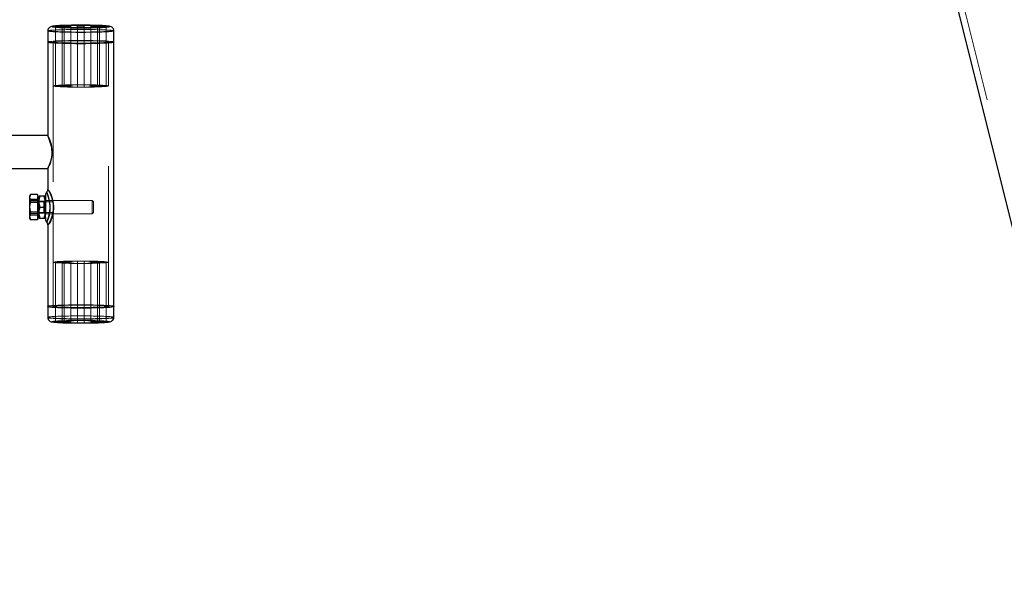
# Model space of a CAD drawing. Units: millimetres. Extents: x 0 to 42, y 0 to 29.8.
# Drawn here: x 33.8 to 34.7, y 7.6 to 8.1 of the extents above; entities that cross this region are included whole.
import ezdxf

# ---------------------------------------------------------------- set-up
doc = ezdxf.new("R2010")
doc.units = ezdxf.units.MM
doc.linetypes.add('HIDDEN', pattern=[0.1905, 0.127, -0.0635])
doc.layers.add('LE_NORM', color=179, linetype='Continuous', lineweight=50)
doc.styles.add('SLDTEXTSTYLE0', font='TXT', dxfattribs={"width": 0.605})
doc.dimstyles.new('SLDDIMSTYLE2', dxfattribs={"dimtxt": 0.308198, "dimasz": 0.1, "dimexe": 0, "dimexo": 0.0625, "dimgap": 0.07705, "dimtad": 1, "dimdec": 0, "dimlfac": 50, "dimrnd": 1e-09, "dimzin": 12, "dimdsep": 46, "dimtxsty": 'SLDTEXTSTYLE0', "dimsah": 1, "dimcen": 0.09, "dimadec": 0, "dimazin": 3, "dimtfac": 1, "dimtofl": 0, "dimtmove": 0, "dimatfit": 3, "dimfxl": 0, "dimfrac": 2, "dimtolj": 1, "dimtzin": 12, "dimarcsym": 0})
doc.dimstyles.new('SLDDIMSTYLE4', dxfattribs={"dimtxt": 0.308198, "dimasz": 0.1, "dimexe": 0, "dimexo": 0.0625, "dimgap": 0.07705, "dimtad": 1, "dimdec": 4, "dimlfac": 50, "dimzin": 12, "dimdsep": 46, "dimtxsty": 'SLDTEXTSTYLE0', "dimsah": 1, "dimcen": 0.09, "dimazin": 3, "dimtfac": 1, "dimtofl": 0, "dimtmove": 0, "dimatfit": 3, "dimfxl": 0, "dimfrac": 2, "dimtolj": 1, "dimtzin": 12, "dimarcsym": 0})

# ---------------------------------------------------------------- blocks, each defined once
blk = doc.blocks.new('_D_19')
at = {"layer": 'LE_NORM'}
blk.add_line((37.66358, 11.07867), (38.08801, 11.07867), dxfattribs=at)
blk.add_arc((33.83148, 11.07867), 4.15747, 270, 360, dxfattribs=at)
for points in [[(37.98895, 11.07867), (37.93775, 10.97928), (38.03774, 10.97808)], [(33.83148, 6.9212), (33.93207, 6.87241), (33.93087, 6.9724)]]:
    blk.add_solid(points, dxfattribs=at)
at = {"layer": 'LE_NORM', "insert": (36.28562, 8.23206), "char_height": 0.3175, "attachment_point": 1, "rotation": 45, "style": 'SLDTEXTSTYLE0'}
blk.add_mtext('90°', dxfattribs=at)
blk = doc.blocks.new('_D_21')
at = {"layer": 'LE_NORM'}
for p, q in [((37.0099, 9.12019), (37.0099, 5.96689)), ((37.0099, 6.06595), (33.83148, 6.06595)), ((35.42069, 6.06595), (35.81932, 6.05751)), ((35.81932, 6.05751), (36.66834, 6.05751))]:
    blk.add_line(p, q, dxfattribs=at)
for points in [[(33.83148, 6.06595), (33.93148, 6.01595), (33.93148, 6.11595)], [(37.0099, 6.06595), (36.9099, 6.11595), (36.9099, 6.01595)]]:
    blk.add_solid(points, dxfattribs=at)
at = {"layer": 'LE_NORM', "char_height": 0.3175, "attachment_point": 1, "style": 'SLDTEXTSTYLE0'}
for s, insert in [('*', (35.81932, 6.46679)), ('*', (36.53311, 6.46679)), ('159', (35.95455, 6.46679))]:
    blk.add_mtext(s, dxfattribs=dict(at, insert=insert))
blk = doc.blocks.new('_D_23')
at = {"layer": 'LE_NORM'}
for p, q in [((22.94219, 6.62026), (22.94219, 12.59826)), ((35.21527, 6.62026), (35.21527, 12.59826)), ((35.21527, 12.4992), (22.94219, 12.4992))]:
    blk.add_line(p, q, dxfattribs=at)
for points in [[(22.94219, 12.4992), (23.04219, 12.4492), (23.04219, 12.5492)], [(35.21527, 12.4992), (35.11527, 12.5492), (35.11527, 12.4492)]]:
    blk.add_solid(points, dxfattribs=at)
at = {"layer": 'LE_NORM', "insert": (28.78946, 12.90848), "char_height": 0.3175, "attachment_point": 1, "style": 'SLDTEXTSTYLE0'}
blk.add_mtext('614', dxfattribs=at)

msp = doc.modelspace()

# ---------------------------------------------------------------- linework, layer by layer
at = {"color": 7, "linetype": 'Continuous', "lineweight": 25}
for p, q in [((33.9658546, 10.8147698), (35.339541, 5.2830456)), ((33.8144613, 8.1149608), (33.8144613, 8.1152225)), ((33.8204613, 8.1154842), (33.8224613, 8.1154842)), ((33.8224613, 8.114699), (33.8204613, 8.114699)), ((33.8284613, 8.1157459), (33.8284613, 8.1158332)), ((33.8284613, 8.1144373), (33.8284613, 8.1157459)), ((33.8284613, 8.1143501), (33.8284613, 8.1144373)), ((33.8344613, 8.1160949), (33.8404613, 8.1160949)), ((33.8404613, 8.1140884), (33.8344613, 8.1140884)), ((33.8464613, 8.1158332), (33.8464613, 8.1157459)), ((33.8464613, 8.1157459), (33.8464613, 8.1144373)), ((33.8464613, 8.1144373), (33.8464613, 8.1143501)), ((33.8524613, 8.1154842), (33.8544613, 8.1154842)), ((33.8544613, 8.114699), (33.8524613, 8.114699)), ((33.8604613, 8.1152225), (33.8604613, 8.1149608)), ((33.8074795, 8.111141), (33.8074613, 8.1110954)), ((33.8074613, 8.1110954), (33.8074613, 8.1011049)), ((33.8674613, 8.1011049), (33.8674613, 8.1110954)), ((33.8074613, 8.1011049), (33.8074613, 8.016063)), ((33.8674613, 7.8613334), (33.8674613, 8.1011049)), ((33.8074729, 8.0162001), (33.771387, 8.0162001)), ((33.771338, 7.9862001), (33.8074889, 7.9862001)), ((33.8074613, 7.9862001), (33.8074613, 7.9674657)), ((33.7919735, 7.9627442), (33.7910803, 7.9599713)), ((33.7918891, 7.9626011), (33.7910803, 7.9612001)), ((33.7910803, 7.9612001), (33.7910803, 7.9599713)), ((33.7910803, 7.9599713), (33.7919735, 7.9571985)), ((33.7910803, 7.9599713), (33.7910803, 7.9514265)), ((33.7980803, 7.9627442), (33.7919735, 7.9627442)), ((33.7980803, 7.9627442), (33.7980803, 7.9571985)), ((33.7997156, 7.9612001), (33.7990805, 7.9601001)), ((33.7990805, 7.9601001), (33.7990805, 7.9423001)), ((33.8006087, 7.9612001), (33.7997766, 7.9612001)), ((33.8039522, 7.9612001), (33.8006087, 7.9612001)), ((33.8054805, 7.9601001), (33.8048454, 7.9612001)), ((33.8054805, 7.9601001), (33.8054805, 7.9456072)), ((33.8074613, 7.9674657), (33.8074613, 7.9674497)), ((33.7919735, 7.9571985), (33.7910803, 7.9514265)), ((33.7910803, 7.9514265), (33.7919735, 7.9456544)), ((33.7910803, 7.9514265), (33.7910803, 7.9426553)), ((33.7980803, 7.9571985), (33.7919735, 7.9571985)), ((33.7990805, 7.9599001), (33.7980803, 7.9599001)), ((33.7980803, 7.9571985), (33.7980803, 7.9456544)), ((33.8006087, 7.9512001), (33.8039522, 7.9512001)), ((33.7919735, 7.9456544), (33.7910803, 7.9426553)), ((33.7910803, 7.9426553), (33.7919735, 7.9396561)), ((33.7910803, 7.9426553), (33.7910803, 7.9412001)), ((33.7980803, 7.9456544), (33.7919735, 7.9456544)), ((33.7980803, 7.9456544), (33.7980803, 7.9396561)), ((33.7980803, 7.9425001), (33.7990805, 7.9425001)), ((33.7990805, 7.9423001), (33.7997156, 7.9412001)), ((33.8048454, 7.9412001), (33.8054805, 7.9423001)), ((33.7910803, 7.9412001), (33.7918891, 7.9397992)), ((33.7980803, 7.9396561), (33.7919735, 7.9396561)), ((33.8006087, 7.9412001), (33.8039522, 7.9412001)), ((33.8039522, 7.9412001), (33.8047844, 7.9412001)), ((33.8074613, 7.9349498), (33.8074613, 7.8613334)), ((33.8074613, 7.8613334), (33.8074613, 7.8513429)), ((33.8674613, 7.8513429), (33.8674613, 7.8613334))]:
    msp.add_line(p, q, dxfattribs=at)
at = {"color": 7, "linetype": 'HIDDEN', "lineweight": 18}
for p, q in [((33.9718537, 10.8155071), (35.3457232, 5.2830456)), ((33.8144613, 8.0610122), (33.8144613, 8.1149608)), ((33.8204613, 8.0615356), (33.8204613, 8.1154842)), ((33.8204613, 8.114699), (33.8204613, 8.0607504)), ((33.8204613, 8.114699), (33.8204613, 8.0615356)), ((33.8224613, 8.0615356), (33.8224613, 8.1154842)), ((33.8224613, 8.114699), (33.8224613, 8.0607504)), ((33.8224613, 8.114699), (33.8224613, 8.0615356)), ((33.8284613, 8.1143501), (33.8284613, 8.0604015)), ((33.8344613, 8.0621463), (33.8344613, 8.1160949)), ((33.8344613, 8.0601398), (33.8344613, 8.1140884)), ((33.8344613, 8.0621463), (33.8344613, 8.1140884)), ((33.8395399, 8.1161664), (33.838025, 8.1161649)), ((33.8404613, 8.0621463), (33.8404613, 8.1160949)), ((33.8404613, 8.0601398), (33.8404613, 8.1140884)), ((33.8404613, 8.0621463), (33.8404613, 8.1140884)), ((33.8464613, 8.0604015), (33.8464613, 8.1143501)), ((33.8524613, 8.1154842), (33.8524613, 8.0615356)), ((33.8524613, 8.0607504), (33.8524613, 8.114699)), ((33.8524613, 8.0615356), (33.8524613, 8.114699)), ((33.8544613, 8.1154842), (33.8544613, 8.0615356)), ((33.8544613, 8.0607504), (33.8544613, 8.114699)), ((33.8544613, 8.0615356), (33.8544613, 8.114699)), ((33.8604613, 8.0610122), (33.8604613, 8.1149608)), ((33.8124613, 8.1011049), (33.8124613, 8.061143)), ((33.8124613, 8.1011049), (33.8124613, 7.9560974)), ((33.8624613, 8.061143), (33.8624613, 8.1011049)), ((33.8624613, 7.8613334), (33.8624613, 8.1011049)), ((33.8224613, 8.0615356), (33.8204613, 8.0615356)), ((33.8204613, 8.0607504), (33.8224613, 8.0607504)), ((33.8344613, 8.0621463), (33.8404613, 8.0621463)), ((33.8404613, 8.0601398), (33.8344613, 8.0601398)), ((33.8544613, 8.0615356), (33.8524613, 8.0615356)), ((33.8524613, 8.0607504), (33.8544613, 8.0607504)), ((33.8074613, 7.986336), (33.8074613, 7.9863347)), ((33.8074613, 7.9863347), (33.8074613, 7.9862001)), ((33.8075533, 7.9863749), (33.8075218, 7.9863361)), ((33.7910803, 7.959745), (33.7919735, 7.9627442)), ((33.7919735, 7.9626126), (33.7910803, 7.9589983)), ((33.7910803, 7.9605206), (33.791683, 7.9619323)), ((33.7919735, 7.9584286), (33.7910803, 7.9605206)), ((33.7980803, 7.9626126), (33.7919735, 7.9626126)), ((33.7919735, 7.9567458), (33.7910803, 7.959745)), ((33.7910803, 7.9589983), (33.7919735, 7.9553841)), ((33.7910803, 7.9527224), (33.7919735, 7.9584286)), ((33.7919735, 7.9553841), (33.7910803, 7.9496778)), ((33.7919735, 7.9470162), (33.7910803, 7.9527224)), ((33.7919735, 7.9584286), (33.7980803, 7.9584286)), ((33.7919735, 7.9567458), (33.7980803, 7.9567458)), ((33.7980803, 7.9553841), (33.7919735, 7.9553841)), ((33.7997055, 7.9561171), (33.7990805, 7.9571997)), ((33.8038534, 7.9566589), (33.7990805, 7.9566589)), ((33.7997055, 7.9561171), (33.7997055, 7.9462831)), ((33.8048555, 7.9561171), (33.7997055, 7.9561171)), ((33.8006087, 7.9512001), (33.8039522, 7.9512001)), ((33.8050805, 7.9572001), (33.8038534, 7.9566589)), ((33.8038534, 7.9566589), (33.8038534, 7.9457414)), ((33.8054805, 7.9571997), (33.8048555, 7.9561171)), ((33.8048555, 7.9462831), (33.8048555, 7.9561171)), ((33.8478534, 7.9572001), (33.8050805, 7.9572001)), ((33.8124656, 7.9561171), (33.8054805, 7.9561171)), ((33.8124613, 7.9560974), (33.8124613, 7.9560524)), ((33.8124704, 7.9561171), (33.8124656, 7.9561171)), ((33.8478534, 7.9452001), (33.8478534, 7.9572001)), ((33.8490805, 7.9559732), (33.8478534, 7.9572001)), ((33.8490805, 7.9553867), (33.8490805, 7.9559732)), ((33.8490805, 7.946427), (33.8490805, 7.9553867)), ((33.7910803, 7.9496778), (33.7919735, 7.9439716)), ((33.7910803, 7.9434019), (33.7919735, 7.9470162)), ((33.7910803, 7.9424289), (33.7919735, 7.9452018)), ((33.7919735, 7.9439716), (33.7910803, 7.9418797)), ((33.7919735, 7.9397877), (33.7910803, 7.9434019)), ((33.7919735, 7.9396561), (33.7910803, 7.9424289)), ((33.7980803, 7.9470162), (33.7919735, 7.9470162)), ((33.7980803, 7.9452018), (33.7919735, 7.9452018)), ((33.7980803, 7.9439716), (33.7919735, 7.9439716)), ((33.7990805, 7.9452006), (33.7997055, 7.9462831)), ((33.7990805, 7.9457414), (33.8038534, 7.9457414)), ((33.7997055, 7.9462831), (33.8048555, 7.9462831)), ((33.8038534, 7.9457414), (33.8050805, 7.9452001)), ((33.8048555, 7.9462831), (33.8054805, 7.9452006)), ((33.8050805, 7.9452001), (33.8478534, 7.9452001)), ((33.8054805, 7.9462831), (33.8124755, 7.9462831)), ((33.8124613, 7.9463479), (33.8124613, 7.8613334)), ((33.8478534, 7.9452001), (33.8490805, 7.946427)), ((33.7910803, 7.9418797), (33.791683, 7.940468)), ((33.7980803, 7.9397877), (33.7919735, 7.9397877)), ((33.8124613, 7.9012953), (33.8124613, 7.8613334)), ((33.8144613, 7.9014262), (33.8144613, 7.9011644)), ((33.8144613, 7.9011644), (33.8144613, 7.8472158)), ((33.8204613, 7.9016879), (33.8224613, 7.9016879)), ((33.8204613, 7.9016879), (33.8204613, 7.8477393)), ((33.8224613, 7.9009027), (33.8204613, 7.9009027)), ((33.8204613, 7.8469541), (33.8204613, 7.9009027)), ((33.8224613, 7.9016879), (33.8224613, 7.8477393)), ((33.8224613, 7.8469541), (33.8224613, 7.9009027)), ((33.8284613, 7.9019496), (33.8284613, 7.9020368)), ((33.8284613, 7.900641), (33.8284613, 7.9019496)), ((33.8284613, 7.9005538), (33.8284613, 7.900641)), ((33.8284613, 7.9005538), (33.8284613, 7.8466052)), ((33.8404613, 7.9022985), (33.8344613, 7.9022985)), ((33.8344613, 7.9022985), (33.8344613, 7.8483499)), ((33.8344613, 7.9002921), (33.8404613, 7.9002921)), ((33.8344613, 7.9002921), (33.8344613, 7.8463435)), ((33.8404613, 7.9022985), (33.8404613, 7.8483499)), ((33.8404613, 7.9002921), (33.8404613, 7.8463435)), ((33.8464613, 7.9020368), (33.8464613, 7.9019496)), ((33.8464613, 7.9019496), (33.8464613, 7.900641)), ((33.8464613, 7.900641), (33.8464613, 7.9005538)), ((33.8464613, 7.8466052), (33.8464613, 7.9005538)), ((33.8524613, 7.9016879), (33.8544613, 7.9016879)), ((33.8524613, 7.8477393), (33.8524613, 7.9016879)), ((33.8544613, 7.9009027), (33.8524613, 7.9009027)), ((33.8524613, 7.9009027), (33.8524613, 7.8469541)), ((33.8544613, 7.8477393), (33.8544613, 7.9016879)), ((33.8544613, 7.9009027), (33.8544613, 7.8469541)), ((33.8604613, 7.9011644), (33.8604613, 7.9014262)), ((33.8604613, 7.8472158), (33.8604613, 7.9011644)), ((33.8624613, 7.8613334), (33.8624613, 7.9012953)), ((33.8224613, 7.8477393), (33.8204613, 7.8477393)), ((33.8204613, 7.8469541), (33.8224613, 7.8469541)), ((33.8404613, 7.8483499), (33.8344613, 7.8483499)), ((33.8344613, 7.8463435), (33.8404613, 7.8463435)), ((33.8544613, 7.8477393), (33.8524613, 7.8477393)), ((33.8524613, 7.8469541), (33.8544613, 7.8469541))]:
    msp.add_line(p, q, dxfattribs=at)
at = {"color": 8, "linetype": 'Continuous', "lineweight": 25}
for p, q in [((33.8204613, 8.1154842), (33.8204613, 8.114699)), ((33.8224613, 8.1154842), (33.8224613, 8.114699)), ((33.8344613, 8.1140884), (33.8344613, 8.1160949)), ((33.8404613, 8.1140884), (33.8404613, 8.1160949)), ((33.8524613, 8.114699), (33.8524613, 8.1154842)), ((33.8544613, 8.114699), (33.8544613, 8.1154842))]:
    msp.add_line(p, q, dxfattribs=at)
at = {"color": 7, "linetype": 'HIDDEN', "lineweight": 18, "flags": 128}
for points in [[(33.8074613, 8.1110954), (33.8076592, 8.1109454), (33.8085336, 8.1107487), (33.8100861, 8.1105601), (33.8122803, 8.1103841), (33.8150647, 8.1102248), (33.818374, 8.1100859), (33.8221307, 8.1099706), (33.8262467, 8.1098817), (33.8306256, 8.1098213), (33.8351648, 8.1097907), (33.8397577, 8.1097907), (33.8442969, 8.1098213), (33.8486758, 8.1098817), (33.8527918, 8.1099706), (33.8565485, 8.1100859), (33.8598578, 8.1102248), (33.8626422, 8.1103841), (33.8648364, 8.1105601), (33.8663889, 8.1107487), (33.8672633, 8.1109454), (33.8674392, 8.1111455), (33.8669125, 8.1113446), (33.8656955, 8.1115378), (33.8638166, 8.1117206), (33.86132, 8.1118887), (33.8582642, 8.1120383), (33.8547208, 8.1121658), (33.8507728, 8.1122681), (33.8465129, 8.112343), (33.8420407, 8.1123887), (33.8374613, 8.112404), (33.8374613, 8.112404)], [(33.8074613, 8.1110963), (33.8076592, 8.1112455), (33.8085336, 8.1114422), (33.8100861, 8.1116307), (33.8122803, 8.1118067), (33.8150647, 8.1119661), (33.818374, 8.112105), (33.8221307, 8.1122202), (33.8262467, 8.1123091), (33.8306256, 8.1123696), (33.8351648, 8.1124002), (33.8397577, 8.1124002), (33.8442969, 8.1123696), (33.8486758, 8.1123091), (33.8527918, 8.1122202), (33.8565485, 8.112105), (33.8598578, 8.1119661), (33.8626422, 8.1118067), (33.8648364, 8.1116307), (33.8663889, 8.1114422), (33.8672633, 8.1112455), (33.8674612, 8.1110968)], [(33.8374613, 8.112404), (33.8328818, 8.1123887), (33.8284096, 8.112343), (33.8241497, 8.1122681), (33.8202017, 8.1121658), (33.8166583, 8.1120383), (33.8136025, 8.1118887), (33.8111059, 8.1117206), (33.809227, 8.1115378), (33.80801, 8.1113446), (33.8074833, 8.1111455), (33.8074795, 8.111141)], [(33.8674613, 8.1011049), (33.8672633, 8.101255), (33.8663889, 8.1014517), (33.8648364, 8.1016402), (33.8626422, 8.1018162), (33.8598578, 8.1019756), (33.8565485, 8.1021145), (33.8527918, 8.1022298), (33.8486758, 8.1023187), (33.8442969, 8.1023791), (33.8397577, 8.1024097), (33.8351648, 8.1024097), (33.8306256, 8.1023791), (33.8262467, 8.1023187), (33.8221307, 8.1022298), (33.818374, 8.1021145), (33.8150647, 8.1019756), (33.8122803, 8.1018162), (33.8100861, 8.1016402), (33.8085336, 8.1014517), (33.8076592, 8.101255), (33.8074613, 8.1011049)], [(33.8074613, 8.1011049), (33.8076592, 8.101255), (33.8085336, 8.1014517), (33.8100861, 8.1016402), (33.8122803, 8.1018162), (33.8150647, 8.1019756), (33.818374, 8.1021145), (33.8221307, 8.1022298), (33.8262467, 8.1023187), (33.8306256, 8.1023791), (33.8351648, 8.1024097), (33.8397577, 8.1024097), (33.8442969, 8.1023791), (33.8486758, 8.1023187), (33.8527918, 8.1022298), (33.8565485, 8.1021145), (33.8598578, 8.1019756), (33.8626422, 8.1018162), (33.8648364, 8.1016402), (33.8663889, 8.1014517), (33.8672633, 8.101255), (33.8674613, 8.1011049)], [(33.8374613, 8.1000145), (33.8332362, 8.1000301), (33.8291328, 8.1000768), (33.8252689, 8.1001529), (33.8217558, 8.1002565), (33.8186944, 8.1003845), (33.816173, 8.1005332), (33.814264, 8.1006984), (33.8130224, 8.1008752), (33.8124838, 8.1010587), (33.8126637, 8.1012435), (33.8135571, 8.1014243), (33.8151381, 8.1015959), (33.8173613, 8.1017534), (33.8201628, 8.1018922), (33.8234619, 8.1020084), (33.8271637, 8.1020986), (33.8311618, 8.1021602), (33.8353411, 8.1021915), (33.8395814, 8.1021915), (33.8437607, 8.1021602), (33.8477588, 8.1020986), (33.8514606, 8.1020084), (33.8547597, 8.1018922), (33.8575612, 8.1017534), (33.8597844, 8.1015959), (33.8613654, 8.1014243), (33.8622588, 8.1012435), (33.8624387, 8.1010587), (33.8619001, 8.1008752), (33.8606585, 8.1006984), (33.8587495, 8.1005332), (33.8562281, 8.1003845), (33.8531668, 8.1002565), (33.8496536, 8.1001529), (33.8457897, 8.1000768), (33.8416863, 8.1000301), (33.8374613, 8.1000145)], [(33.8374613, 8.1000145), (33.8416863, 8.1000301), (33.8457897, 8.1000768), (33.8496536, 8.1001529), (33.8531668, 8.1002565), (33.8562281, 8.1003845), (33.8587495, 8.1005332), (33.8606585, 8.1006984), (33.8619001, 8.1008752), (33.8624387, 8.1010587), (33.8622588, 8.1012435), (33.8613654, 8.1014243), (33.8597844, 8.1015959), (33.8575612, 8.1017534), (33.8547597, 8.1018922), (33.8514606, 8.1020084), (33.8477588, 8.1020986), (33.8437607, 8.1021602), (33.8395814, 8.1021915), (33.8353411, 8.1021915), (33.8311618, 8.1021602), (33.8271637, 8.1020986), (33.8234619, 8.1020084), (33.8201628, 8.1018922), (33.8173613, 8.1017534), (33.8151381, 8.1015959), (33.8135571, 8.1014243), (33.8126637, 8.1012435), (33.8124838, 8.1010587), (33.8130224, 8.1008752), (33.814264, 8.1006984), (33.816173, 8.1005332), (33.8186944, 8.1003845), (33.8217558, 8.1002565), (33.8252689, 8.1001529), (33.8291328, 8.1000768), (33.8332362, 8.1000301), (33.8374613, 8.1000145)], [(33.8374613, 8.0600525), (33.8416863, 8.0600682), (33.8457897, 8.0601148), (33.8496536, 8.060191), (33.8531668, 8.0602946), (33.8562281, 8.0604226), (33.8587495, 8.0605713), (33.8606585, 8.0607364), (33.8619001, 8.0609133), (33.8624387, 8.0610967), (33.8622588, 8.0612815), (33.8613654, 8.0614623), (33.8597844, 8.061634), (33.8575612, 8.0617915), (33.8547597, 8.0619303), (33.8514606, 8.0620465), (33.8477588, 8.0621367), (33.8437607, 8.0621983), (33.8395814, 8.0622296), (33.8353411, 8.0622296), (33.8311618, 8.0621983), (33.8271637, 8.0621367), (33.8234619, 8.0620465), (33.8201628, 8.0619303), (33.8173613, 8.0617915), (33.8151381, 8.061634), (33.8135571, 8.0614623), (33.8126637, 8.0612815), (33.8124838, 8.0610967), (33.8130224, 8.0609133), (33.814264, 8.0607364), (33.816173, 8.0605713), (33.8186944, 8.0604226), (33.8217558, 8.0602946), (33.8252689, 8.060191), (33.8291328, 8.0601148), (33.8332362, 8.0600682), (33.8374613, 8.0600525)], [(33.8374613, 7.9023858), (33.8416863, 7.9023701), (33.8457897, 7.9023235), (33.8496536, 7.9022473), (33.8531668, 7.9021437), (33.8562281, 7.9020158), (33.8587495, 7.9018671), (33.8606585, 7.9017019), (33.8619001, 7.901525), (33.8624387, 7.9013416), (33.8622588, 7.9011568), (33.8613654, 7.900976), (33.8597844, 7.9008044), (33.8575612, 7.9006469), (33.8547597, 7.900508), (33.8514606, 7.9003918), (33.8477588, 7.9003016), (33.8437607, 7.90024), (33.8395814, 7.9002087), (33.8353411, 7.9002087), (33.8311618, 7.90024), (33.8271637, 7.9003016), (33.8234619, 7.9003918), (33.8201628, 7.900508), (33.8173613, 7.9006469), (33.8151381, 7.9008044), (33.8135571, 7.900976), (33.8126637, 7.9011568), (33.8124838, 7.9013416), (33.8130224, 7.901525), (33.814264, 7.9017019), (33.816173, 7.9018671), (33.8186944, 7.9020158), (33.8217558, 7.9021437), (33.8252689, 7.9022473), (33.8291328, 7.9023235), (33.8332362, 7.9023701), (33.8374613, 7.9023858)], [(33.8074613, 7.8613334), (33.8074833, 7.8613835), (33.80801, 7.8615825), (33.809227, 7.8617757), (33.8111059, 7.8619585), (33.8136025, 7.8621267), (33.8166583, 7.8622762), (33.8202017, 7.8624037), (33.8241497, 7.8625061), (33.8284096, 7.862581), (33.8328818, 7.8626266), (33.8374613, 7.862642)], [(33.8674613, 7.8613334), (33.8672633, 7.8614834), (33.8663889, 7.8616801), (33.8648364, 7.8618687), (33.8626422, 7.8620447), (33.8598578, 7.862204), (33.8565485, 7.8623429), (33.8527918, 7.8624582), (33.8486758, 7.8625471), (33.8442969, 7.8626075), (33.8397577, 7.8626381), (33.8351648, 7.8626381), (33.8306256, 7.8626075), (33.8262467, 7.8625471), (33.8221307, 7.8624582), (33.818374, 7.8623429), (33.8150647, 7.862204), (33.8122803, 7.8620447), (33.8100861, 7.8618687), (33.8085336, 7.8616801), (33.8076592, 7.8614834), (33.8074613, 7.8613334)], [(33.8374613, 7.8624239), (33.8332362, 7.8624082), (33.8291328, 7.8623616), (33.8252689, 7.8622854), (33.8217558, 7.8621818), (33.8186944, 7.8620538), (33.816173, 7.8619051), (33.814264, 7.86174), (33.8130224, 7.8615631), (33.8124838, 7.8613797), (33.8126637, 7.8611949), (33.8135571, 7.8610141), (33.8151381, 7.8608424), (33.8173613, 7.8606849), (33.8201628, 7.8605461), (33.8234619, 7.8604299), (33.8271637, 7.8603397), (33.8311618, 7.8602781), (33.8353411, 7.8602468), (33.8395814, 7.8602468), (33.8437607, 7.8602781), (33.8477588, 7.8603397), (33.8514606, 7.8604299), (33.8547597, 7.8605461), (33.8575612, 7.8606849), (33.8597844, 7.8608424), (33.8613654, 7.8610141), (33.8622588, 7.8611949), (33.8624387, 7.8613797), (33.8619001, 7.8615631), (33.8606585, 7.86174), (33.8587495, 7.8619051), (33.8562281, 7.8620538), (33.8531668, 7.8621818), (33.8496536, 7.8622854), (33.8457897, 7.8623616), (33.8416863, 7.8624082), (33.8374613, 7.8624239)], [(33.8374613, 7.8602429), (33.8416863, 7.8602586), (33.8457897, 7.8603052), (33.8496536, 7.8603814), (33.8531668, 7.8604849), (33.8562281, 7.8606129), (33.8587495, 7.8607616), (33.8606585, 7.8609268), (33.8619001, 7.8611036), (33.8624387, 7.8612871), (33.8622588, 7.8614719), (33.8613654, 7.8616527), (33.8597844, 7.8618243), (33.8575612, 7.8619818), (33.8547597, 7.8621207), (33.8514606, 7.8622368), (33.8477588, 7.8623271), (33.8437607, 7.8623887), (33.8395814, 7.8624199), (33.8353411, 7.8624199), (33.8311618, 7.8623887), (33.8271637, 7.8623271), (33.8234619, 7.8622368), (33.8201628, 7.8621207), (33.8173613, 7.8619818), (33.8151381, 7.8618243), (33.8135571, 7.8616527), (33.8126637, 7.8614719), (33.8124838, 7.8612871), (33.8130224, 7.8611036), (33.814264, 7.8609268), (33.816173, 7.8607616), (33.8186944, 7.8606129), (33.8217558, 7.8604849), (33.8252689, 7.8603814), (33.8291328, 7.8603052), (33.8332362, 7.8602586), (33.8374613, 7.8602429)], [(33.8374613, 7.862642), (33.8420407, 7.8626266), (33.8465129, 7.862581), (33.8507728, 7.8625061), (33.8547208, 7.8624037), (33.8582642, 7.8622762), (33.86132, 7.8621267), (33.8638166, 7.8619585), (33.8656955, 7.8617757), (33.8669125, 7.8615825), (33.8674392, 7.8613835), (33.8674613, 7.8613334)], [(33.8374613, 7.8526515), (33.8328818, 7.8526361), (33.8284096, 7.8525905), (33.8241497, 7.8525156), (33.8202017, 7.8524132), (33.8166583, 7.8522858), (33.8136025, 7.8521362), (33.8111059, 7.851968), (33.809227, 7.8517852), (33.80801, 7.851592), (33.8074833, 7.851393), (33.8074613, 7.8513429)], [(33.8374613, 7.8500343), (33.8328818, 7.8500496), (33.8284096, 7.8500953), (33.8241497, 7.8501702), (33.8202017, 7.8502726), (33.8166583, 7.8504), (33.8136025, 7.8505496), (33.8111059, 7.8507178), (33.809227, 7.8509006), (33.80801, 7.8510937), (33.8074833, 7.8512928), (33.8076592, 7.851493), (33.8085336, 7.8516896), (33.8100861, 7.8518782), (33.8122803, 7.8520542), (33.8150647, 7.8522135), (33.818374, 7.8523524), (33.8221307, 7.8524677), (33.8262467, 7.8525566), (33.8306256, 7.852617), (33.8351648, 7.8526476), (33.8397577, 7.8526476), (33.8442969, 7.852617), (33.8486758, 7.8525566), (33.8527918, 7.8524677), (33.8565485, 7.8523524), (33.8598578, 7.8522135), (33.8626422, 7.8520542), (33.8648364, 7.8518782), (33.8663889, 7.8516896), (33.8672633, 7.851493), (33.8674392, 7.8512928), (33.8669125, 7.8510937), (33.8656955, 7.8509006), (33.8638166, 7.8507178), (33.86132, 7.8505496), (33.8582642, 7.8504), (33.8547208, 7.8502726), (33.8507728, 7.8501702), (33.8465129, 7.8500953), (33.8420407, 7.8500496), (33.8374613, 7.8500343)], [(33.8674613, 7.8513429), (33.8674392, 7.851393), (33.8669125, 7.851592), (33.8656955, 7.8517852), (33.8638166, 7.851968), (33.86132, 7.8521362), (33.8582642, 7.8522858), (33.8547208, 7.8524132), (33.8507728, 7.8525156), (33.8465129, 7.8525905), (33.8420407, 7.8526361), (33.8374613, 7.8526515)]]:
    msp.add_lwpolyline(points, dxfattribs=at)
at = {"color": 8, "linetype": 'Continuous', "lineweight": 25, "flags": 128}
for points in [[(33.8374613, 8.1097868), (33.8328818, 8.1098022), (33.8284096, 8.1098478), (33.8241497, 8.1099227), (33.8202017, 8.1100251), (33.8166583, 8.1101526), (33.8136025, 8.1103021), (33.8111059, 8.1104703), (33.809227, 8.1106531), (33.80801, 8.1108463), (33.8074833, 8.1110453), (33.8074613, 8.1110963)], [(33.8674612, 8.1110968), (33.8674392, 8.1110453), (33.8669125, 8.1108463), (33.8656955, 8.1106531), (33.8638166, 8.1104703), (33.86132, 8.1103021), (33.8582642, 8.1101526), (33.8547208, 8.1100251), (33.8507728, 8.1099227), (33.8465129, 8.1098478), (33.8420407, 8.1098022), (33.8374613, 8.1097868)], [(33.8074613, 7.8513429), (33.8076592, 7.8511928), (33.8085336, 7.8509961), (33.8100861, 7.8508076), (33.8122803, 7.8506316), (33.8150647, 7.8504723), (33.818374, 7.8503333), (33.8221307, 7.8502181), (33.8262467, 7.8501292), (33.8306256, 7.8500687), (33.8351648, 7.8500381), (33.8397577, 7.8500381), (33.8442969, 7.8500687), (33.8486758, 7.8501292), (33.8527918, 7.8502181), (33.8565485, 7.8503333), (33.8598578, 7.8504723), (33.8626422, 7.8506316), (33.8648364, 7.8508076), (33.8663889, 7.8509961), (33.8672633, 7.8511928), (33.8674613, 7.8513429)]]:
    msp.add_lwpolyline(points, dxfattribs=at)
at = {"color": 7, "linetype": 'Continuous', "lineweight": 25, "flags": 128}
for points in [[(33.8074613, 8.1011049), (33.8074833, 8.1010548), (33.80801, 8.1008558), (33.809227, 8.1006626), (33.8111059, 8.1004798), (33.8136025, 8.1003116), (33.8166583, 8.1001621), (33.8202017, 8.1000346), (33.8241497, 8.0999322), (33.8284096, 8.0998573), (33.8328818, 8.0998117), (33.8374613, 8.0997964)], [(33.8374613, 8.0997964), (33.8328818, 8.0998117), (33.8284096, 8.0998573), (33.8241497, 8.0999322), (33.8202017, 8.1000346), (33.8166583, 8.1001621), (33.8136025, 8.1003116), (33.8111059, 8.1004798), (33.809227, 8.1006626), (33.80801, 8.1008558), (33.8074833, 8.1010548), (33.8074613, 8.1011049)], [(33.8374613, 8.0997964), (33.8420407, 8.0998117), (33.8465129, 8.0998573), (33.8507728, 8.0999322), (33.8547208, 8.1000346), (33.8582642, 8.1001621), (33.86132, 8.1003116), (33.8638166, 8.1004798), (33.8656955, 8.1006626), (33.8669125, 8.1008558), (33.8674392, 8.1010548), (33.8674613, 8.1011049)], [(33.8674613, 8.1011049), (33.8674392, 8.1010548), (33.8669125, 8.1008558), (33.8656955, 8.1006626), (33.8638166, 8.1004798), (33.86132, 8.1003116), (33.8582642, 8.1001621), (33.8547208, 8.1000346), (33.8507728, 8.0999322), (33.8465129, 8.0998573), (33.8420407, 8.0998117), (33.8374613, 8.0997964)], [(33.8674613, 7.8613334), (33.8672633, 7.8611833), (33.8663889, 7.8609866), (33.8648364, 7.8607981), (33.8626422, 7.8606221), (33.8598578, 7.8604627), (33.8565485, 7.8603238), (33.8527918, 7.8602086), (33.8486758, 7.8601197), (33.8442969, 7.8600592), (33.8397577, 7.8600286), (33.8351648, 7.8600286), (33.8306256, 7.8600592), (33.8262467, 7.8601197), (33.8221307, 7.8602086), (33.818374, 7.8603238), (33.8150647, 7.8604627), (33.8122803, 7.8606221), (33.8100861, 7.8607981), (33.8085336, 7.8609866), (33.8076592, 7.8611833), (33.8074613, 7.8613334)], [(33.8074613, 7.8613334), (33.8074833, 7.8612832), (33.80801, 7.8610842), (33.809227, 7.860891), (33.8111059, 7.8607082), (33.8136025, 7.8605401), (33.8166583, 7.8603905), (33.8202017, 7.860263), (33.8241497, 7.8601607), (33.8284096, 7.8600858), (33.8328818, 7.8600401), (33.8374613, 7.8600248)], [(33.8374613, 7.8600248), (33.8420407, 7.8600401), (33.8465129, 7.8600858), (33.8507728, 7.8601607), (33.8547208, 7.860263), (33.8582642, 7.8603905), (33.86132, 7.8605401), (33.8638166, 7.8607082), (33.8656955, 7.860891), (33.8669125, 7.8610842), (33.8674392, 7.8612832), (33.8674613, 7.8613334)]]:
    msp.add_lwpolyline(points, dxfattribs=at)
at = {"color": 7, "linetype": 'Continuous', "lineweight": 25}
for centre, radius, start, end in [((33.8189641, 8.0808995), 0.0346171, 87.5212533, 97.4739938), ((33.8189641, 8.1492837), 0.0346171, 262.5260062, 272.4787467), ((33.8239584, 8.1500689), 0.0346171, 267.5212533, 277.4739938), ((33.8239584, 8.0801144), 0.0346171, 82.5260062, 92.4787467), ((33.8329641, 8.0815102), 0.0346171, 87.5212533, 97.4739938), ((33.8329641, 8.148673), 0.0346171, 262.5260062, 272.4787467), ((33.8419584, 8.0815102), 0.0346171, 82.5260062, 92.4787467), ((33.8419584, 8.148673), 0.0346171, 267.5212533, 277.4739938), ((33.8509641, 8.1500689), 0.0346171, 262.5260062, 272.4787467), ((33.8509641, 8.0801144), 0.0346171, 87.5212533, 97.4739938), ((33.8559584, 8.0808995), 0.0346171, 82.5260062, 92.4787467), ((33.8559584, 8.1492837), 0.0346171, 267.5212533, 277.4739938), ((33.8094805, 7.9622001), 0.004, 139.4860587, 180), ((33.8094805, 7.9402001), 0.004, 180, 220.598938)]:
    msp.add_arc(centre, radius, start, end, dxfattribs=at)
at = {"color": 7, "linetype": 'HIDDEN', "lineweight": 18}
for centre, start, end in [((33.8189641, 8.0269509), 87.5212533, 97.4739938), ((33.8189641, 8.0953351), 262.5260062, 272.4787467), ((33.8239584, 8.0961203), 267.5212533, 277.4739938), ((33.8239584, 8.0261658), 82.5260062, 92.4787467), ((33.8329641, 8.0275616), 87.5212533, 97.4739938), ((33.8329641, 8.0947244), 262.5260062, 272.4787467), ((33.8419584, 8.0275616), 82.5260062, 92.4787467), ((33.8419584, 8.0947244), 267.5212533, 277.4739938), ((33.8509641, 8.0961203), 262.5260062, 272.4787467), ((33.8509641, 8.0261658), 87.5212533, 97.4739938), ((33.8559584, 8.0269509), 82.5260062, 92.4787467), ((33.8559584, 8.0953351), 267.5212533, 277.4739938), ((33.8189641, 7.8671032), 87.5212533, 97.4739938), ((33.8189641, 7.9354874), 262.5260062, 272.4787467), ((33.8239584, 7.9362725), 267.5212533, 277.4739938), ((33.8239584, 7.8663181), 82.5260062, 92.4787467), ((33.8329641, 7.8677139), 87.5212533, 97.4739938), ((33.8329641, 7.9348767), 262.5260062, 272.4787467), ((33.8419584, 7.8677139), 82.5260062, 92.4787467), ((33.8419584, 7.9348767), 267.5212533, 277.4739938), ((33.8509641, 7.9362725), 262.5260062, 272.4787467), ((33.8509641, 7.8663181), 87.5212533, 97.4739938), ((33.8559584, 7.8671032), 82.5260062, 92.4787467), ((33.8559584, 7.9354874), 267.5212533, 277.4739938), ((33.8189641, 7.8131546), 87.5212533, 97.4739938), ((33.8189641, 7.8815388), 262.5260062, 272.4787467), ((33.8239584, 7.8823239), 267.5212533, 277.4739938), ((33.8239584, 7.8123695), 82.5260062, 92.4787467), ((33.8329641, 7.8137653), 87.5212533, 97.4739938), ((33.8329641, 7.8809281), 262.5260062, 272.4787467), ((33.8419584, 7.8137653), 82.5260062, 92.4787467), ((33.8419584, 7.8809281), 267.5212533, 277.4739938), ((33.8509641, 7.8823239), 262.5260062, 272.4787467), ((33.8509641, 7.8123695), 87.5212533, 97.4739938), ((33.8559584, 7.8131546), 82.5260062, 92.4787467), ((33.8559584, 7.8815388), 267.5212533, 277.4739938)]:
    msp.add_arc(centre, 0.0346171, start, end, dxfattribs=at)
at = {"color": 7, "linetype": 'Continuous', "lineweight": 25}
for points, knots in [([(33.8141212, 8.1155165), (33.8133492, 8.1154576), (33.811586, 8.1153232), (33.8093813, 8.1145972), (33.8077675, 8.112981), (33.8075635, 8.111725), (33.8074613, 8.1110954)], [0, 0, 0, 0, 0.28114226, 0.64213571, 0.82061937, 1, 1, 1, 1]), ([(33.8374613, 8.1139575), (33.8358755, 8.1139612), (33.8326089, 8.1139688), (33.8277632, 8.1140319), (33.8231035, 8.1141365), (33.8189455, 8.114284), (33.8155679, 8.1144653), (33.813154, 8.1146686), (33.8117609, 8.11488), (33.8113158, 8.1150916), (33.8117609, 8.1153033), (33.813154, 8.1155146), (33.8155679, 8.1157179), (33.8189455, 8.1158993), (33.8231035, 8.1160466), (33.8277632, 8.1161519), (33.8326089, 8.1162127), (33.8374613, 8.1162321), (33.8423136, 8.1162127), (33.8471593, 8.1161519), (33.851819, 8.1160466), (33.855977, 8.1158993), (33.8593546, 8.1157179), (33.8617685, 8.1155146), (33.8631616, 8.1153033), (33.8636067, 8.1150916), (33.8631616, 8.11488), (33.8617685, 8.1146686), (33.8593546, 8.1144653), (33.855977, 8.114284), (33.851819, 8.1141365), (33.8471593, 8.1140319), (33.8423136, 8.1139688), (33.839047, 8.1139612), (33.8374613, 8.1139575)], [0, 0, 0, 0, 0.02912901, 0.06000283, 0.0921602, 0.125, 0.1578398, 0.18999717, 0.22087099, 0.25, 0.27912901, 0.31000283, 0.3421602, 0.375, 0.4078398, 0.43999717, 0.47087099, 0.5, 0.52912901, 0.56000283, 0.5921602, 0.625, 0.6578398, 0.68999717, 0.72087099, 0.75, 0.77912901, 0.81000283, 0.8421602, 0.875, 0.9078398, 0.93999717, 0.97087099, 1, 1, 1, 1]), ([(33.8674613, 8.1110954), (33.8674351, 8.111435), (33.8673834, 8.1121053), (33.8669273, 8.1132236), (33.8656669, 8.1146504), (33.8641362, 8.1150536), (33.8626156, 8.1153455), (33.8611621, 8.1154662), (33.8607876, 8.1154973)], [0, 0, 0, 0, 0.06844551, 0.13510918, 0.26744437, 0.56179287, 0.88711121, 1, 1, 1, 1]), ([(33.8114805, 8.0005458), (33.8113949, 8.0021137), (33.8112241, 8.0052443), (33.8100595, 8.0095723), (33.8087262, 8.0131791), (33.8076295, 8.0156481), (33.8075543, 8.0159377), (33.8075217, 8.0160632)], [0, 0, 0, 0, 0.19580574, 0.39096677, 0.60208457, 0.82753678, 1, 1, 1, 1]), ([(33.8074886, 7.9862428), (33.8074835, 7.9862285), (33.8073919, 7.985975), (33.807902, 7.9868596), (33.8089096, 7.9888666), (33.8102923, 7.9923853), (33.8113211, 7.9965262), (33.8114363, 7.9994315), (33.8114805, 8.0005458)], [0, 0, 0, 0, 0.01171348, 0.20743879, 0.40662713, 0.62484287, 0.85610041, 1, 1, 1, 1]), ([(33.8006087, 7.9512001), (33.8001425, 7.952987), (33.7992705, 7.9563284), (33.8001838, 7.9596532), (33.8006087, 7.9612001)], [0, 0, 0, 0, 0.53474673, 1, 1, 1, 1]), ([(33.8039522, 7.9612001), (33.8044185, 7.9594133), (33.8052904, 7.9560718), (33.8043771, 7.952747), (33.8039522, 7.9512001)], [0, 0, 0, 0, 0.53474673, 1, 1, 1, 1]), ([(33.8047844, 7.9612001), (33.8048045, 7.9612001), (33.8051009, 7.9612001), (33.8045065, 7.9612001), (33.8039522, 7.9612001)], [0, 0, 0, 0, 0.06769557, 1, 1, 1, 1]), ([(33.8054805, 7.9622001), (33.8054805, 7.9620532), (33.8054805, 7.9618271), (33.8054805, 7.9604555), (33.8054805, 7.9590358), (33.8054805, 7.9572735), (33.8054805, 7.9547125), (33.8054805, 7.9525839), (33.8054805, 7.9512001)], [0, 0, 0, 0, 0.23945684, 0.36836066, 0.5, 0.63163934, 0.76054316, 1, 1, 1, 1]), ([(33.807464, 7.9674664), (33.8074181, 7.9669845), (33.8073261, 7.9660207), (33.8067593, 7.9652312), (33.8064759, 7.9648364)], [0, 0, 0, 0, 0.49998715, 1, 1, 1, 1]), ([(33.8006087, 7.9412001), (33.8001425, 7.942987), (33.7992705, 7.9463284), (33.8001838, 7.9496532), (33.8006087, 7.9512001)], [0, 0, 0, 0, 0.53474673, 1, 1, 1, 1]), ([(33.8039522, 7.9512001), (33.8044185, 7.9494133), (33.8052904, 7.9460718), (33.8043771, 7.942747), (33.8039522, 7.9412001)], [0, 0, 0, 0, 0.53474673, 1, 1, 1, 1]), ([(33.7997766, 7.9412001), (33.7997565, 7.9412001), (33.7994601, 7.9412001), (33.8000545, 7.9412001), (33.8006087, 7.9412001)], [0, 0, 0, 0, 0.067695576, 1, 1, 1, 1]), ([(33.8054805, 7.9418663), (33.8054805, 7.9415401), (33.8054805, 7.9405218), (33.8054805, 7.9403303), (33.8054805, 7.9402001)], [0, 0, 0, 0, 0.32038967, 1, 1, 1, 1]), ([(33.8064741, 7.9375626), (33.8067563, 7.9371703), (33.8073206, 7.9363859), (33.8074143, 7.9354282), (33.8074611, 7.9349496)], [0, 0, 0, 0, 0.50012524, 1, 1, 1, 1]), ([(33.8074613, 7.8513429), (33.8074874, 7.8510033), (33.8075391, 7.850333), (33.8079949, 7.8492147), (33.8092593, 7.8477883), (33.8107525, 7.8473813), (33.8128923, 7.8470209), (33.8161131, 7.8467414), (33.8200823, 7.8465384), (33.8247346, 7.8464018), (33.8299193, 7.8463076), (33.8353418, 7.8462639), (33.8407929, 7.8462692), (33.8461577, 7.8463232), (33.8513264, 7.8464323), (33.856106, 7.8465947), (33.8601319, 7.8468269), (33.8629992, 7.8470423), (33.8655472, 7.8478386), (33.8671539, 7.8494578), (33.8673586, 7.8507135), (33.8674613, 7.8513429)], [0, 0, 0, 0, 0.01284229, 0.02535025, 0.05018002, 0.105408, 0.16644678, 0.22809867, 0.29067777, 0.35409779, 0.41677986, 0.47855111, 0.53942258, 0.60017581, 0.66363047, 0.73009671, 0.79963887, 0.86982217, 0.93519441, 0.96751599, 1, 1, 1, 1])]:
    msp.add_open_spline(points, degree=3, knots=knots, dxfattribs=at)
at = {"color": 7, "linetype": 'HIDDEN', "lineweight": 18}
for points, knots in [([(33.8374613, 8.1162257), (33.8358755, 8.116222), (33.8326089, 8.1162145), (33.8277632, 8.1161514), (33.8231035, 8.1160467), (33.8189455, 8.1158992), (33.8155679, 8.1157179), (33.813154, 8.1155146), (33.8117609, 8.1153033), (33.8113158, 8.1150916), (33.8117609, 8.11488), (33.813154, 8.1146686), (33.8155679, 8.1144653), (33.8189455, 8.114284), (33.8231035, 8.1141366), (33.8277632, 8.1140314), (33.8326089, 8.1139706), (33.8374613, 8.1139512), (33.8423136, 8.1139706), (33.8471593, 8.1140314), (33.851819, 8.1141366), (33.855977, 8.114284), (33.8593546, 8.1144653), (33.8617685, 8.1146686), (33.8631616, 8.11488), (33.8636067, 8.1150916), (33.8631616, 8.1153033), (33.8617685, 8.1155146), (33.8593546, 8.1157179), (33.855977, 8.1158992), (33.851819, 8.1160467), (33.8471593, 8.1161514), (33.8423136, 8.1162145), (33.839047, 8.116222), (33.8374613, 8.1162257)], [0, 0, 0, 0, 0.02912901, 0.06000283, 0.0921602, 0.125, 0.1578398, 0.18999717, 0.22087099, 0.25, 0.27912901, 0.31000283, 0.3421602, 0.375, 0.4078398, 0.43999717, 0.47087099, 0.5, 0.52912901, 0.56000283, 0.5921602, 0.625, 0.6578398, 0.68999717, 0.72087099, 0.75, 0.77912901, 0.81000283, 0.8421602, 0.875, 0.9078398, 0.93999717, 0.97087099, 1, 1, 1, 1]), ([(33.8400242, 8.1161625), (33.839863, 8.1161638), (33.8379343, 8.1161801), (33.8341185, 8.1161662), (33.8287695, 8.1161151), (33.8235886, 8.1160094), (33.8188433, 8.1158292), (33.8157123, 8.115708), (33.8144049, 8.1155506), (33.8141212, 8.1155165)], [0, 0, 0, 0, 0.01605756, 0.192030615, 0.367661858, 0.551102653, 0.743249582, 0.944288701, 1, 1, 1, 1]), ([(33.8607876, 8.1154973), (33.8601232, 8.1155621), (33.8584313, 8.1157269), (33.8548183, 8.1158979), (33.850192, 8.1160364), (33.8451616, 8.1161305), (33.8416735, 8.1161522), (33.8400242, 8.1161625)], [0, 0, 0, 0, 0.14181934, 0.36111143, 0.5833503, 0.80300322, 1, 1, 1, 1]), ([(33.8078457, 8.0155957), (33.8078738, 8.0155519), (33.8080443, 8.0152864), (33.8089605, 8.0134297), (33.8102816, 8.0100668), (33.811287, 8.0058855), (33.8115851, 8.0014304), (33.8111867, 7.9971496), (33.8100582, 7.992793), (33.8087586, 7.9892801), (33.8078195, 7.987184), (33.8077267, 7.9869163), (33.807722, 7.9869028)], [0, 0, 0, 0, 0.02317932, 0.14040696, 0.26867482, 0.40522952, 0.49096875, 0.609709, 0.72804922, 0.85628063, 0.99276888, 1, 1, 1, 1]), ([(33.8093728, 7.9505412), (33.8093497, 7.9514706), (33.8093024, 7.9533771), (33.8089544, 7.9561306), (33.8084379, 7.9586482), (33.8078353, 7.9607788), (33.8072696, 7.9624891), (33.8066589, 7.9641775), (33.8063432, 7.9651094), (33.8066582, 7.9646101), (33.8072711, 7.963233), (33.8078353, 7.9617211), (33.8084324, 7.9597507), (33.8089499, 7.9573759), (33.8092953, 7.9547013), (33.8094044, 7.9518731), (33.8092838, 7.9490095), (33.8089605, 7.9462587), (33.8084402, 7.9437516), (33.8078384, 7.9416208), (33.8072742, 7.9399097), (33.8066597, 7.9382236), (33.8063447, 7.9372897), (33.8066593, 7.9377867), (33.8072685, 7.939163), (33.8078335, 7.9406728), (33.8084361, 7.9426415), (33.8089532, 7.9450406), (33.8093017, 7.9477197), (33.8093495, 7.9496167), (33.8093728, 7.9505412)], [0, 0, 0, 0, 0.03029107, 0.06213654, 0.09267364, 0.123103, 0.15379823, 0.1851403, 0.25005935, 0.31495228, 0.34628815, 0.37696831, 0.40739119, 0.43795417, 0.46890136, 0.50003265, 0.53069386, 0.56208378, 0.59266264, 0.62310047, 0.65376296, 0.68508416, 0.74999371, 0.81484007, 0.84616554, 0.8768697, 0.90732193, 0.93787549, 0.96972294, 1, 1, 1, 1]), ([(33.8093721, 7.9518497), (33.8093487, 7.9527744), (33.8093009, 7.9546684), (33.8089543, 7.9573329), (33.808437, 7.9597624), (33.8078301, 7.9617432), (33.8072655, 7.9632442), (33.8066689, 7.9645956), (33.8065687, 7.9646977), (33.8065032, 7.9647646)], [0, 0, 0, 0, 0.123903454, 0.253772148, 0.376999567, 0.508042586, 0.630697281, 0.758432017, 1, 1, 1, 1]), ([(33.8125787, 7.9519252), (33.8125371, 7.9531328), (33.8124546, 7.9555317), (33.8118359, 7.9589116), (33.8109393, 7.9618759), (33.8098988, 7.9642563), (33.8088828, 7.9659866), (33.8078718, 7.9672556), (33.8072379, 7.9678355), (33.8074613, 7.9674658), (33.8074613, 7.9674657)], [0, 0, 0, 0, 0.13409186, 0.26637502, 0.39563928, 0.52163018, 0.6438295, 0.76352832, 0.99998506, 1, 1, 1, 1]), ([(33.8125788, 7.9504632), (33.8125381, 7.9516757), (33.8124573, 7.9540838), (33.8118405, 7.957548), (33.8109377, 7.9606387), (33.8098933, 7.9632081), (33.8088918, 7.9651625), (33.807821, 7.9668657), (33.8072228, 7.9676823), (33.8078208, 7.9673326), (33.8088913, 7.9659707), (33.809893, 7.9642476), (33.8109351, 7.9618655), (33.8118433, 7.958911), (33.8124418, 7.9555316), (33.8126468, 7.9519357), (33.8124348, 7.9483188), (33.8118426, 7.9448578), (33.8109405, 7.9417587), (33.8098988, 7.939181), (33.8088907, 7.937259), (33.8078234, 7.9355293), (33.8072225, 7.9347205), (33.8078195, 7.9350577), (33.8088882, 7.9364183), (33.8098889, 7.9381434), (33.8109342, 7.9405245), (33.8118384, 7.9434784), (33.8124564, 7.9468592), (33.8125378, 7.9492565), (33.8125788, 7.9504632)], [0, 0, 0, 0, 0.03352243, 0.06658182, 0.09889842, 0.13042765, 0.16102379, 0.19100902, 0.25005005, 0.30909543, 0.33910393, 0.36968031, 0.40116245, 0.43349521, 0.46660174, 0.50004577, 0.53344863, 0.56647083, 0.59890524, 0.63039708, 0.66088066, 0.69093561, 0.74999399, 0.80897472, 0.83894469, 0.86955022, 0.90109786, 0.93342747, 0.96648999, 1, 1, 1, 1]), ([(33.8054805, 7.9512001), (33.8054805, 7.9498164), (33.8054805, 7.9476877), (33.8054805, 7.9451267), (33.8054805, 7.9433645), (33.8054805, 7.9419448), (33.8054805, 7.9405731), (33.8054805, 7.9403471), (33.8054805, 7.9402001)], [0, 0, 0, 0, 0.23945684, 0.36836066, 0.5, 0.63163934, 0.76054316, 1, 1, 1, 1]), ([(33.8065024, 7.9376339), (33.8064909, 7.9376137), (33.806344, 7.9373537), (33.8066823, 7.9382775), (33.8072638, 7.939895), (33.8078339, 7.9416166), (33.8084348, 7.9437432), (33.8089525, 7.946262), (33.8093014, 7.9490149), (33.8093489, 7.9509211), (33.8093721, 7.9518497)], [0, 0, 0, 0, 0.021400857, 0.275245994, 0.397835778, 0.517994239, 0.637189813, 0.756796527, 0.881522625, 1, 1, 1, 1]), ([(33.8074613, 7.9349498), (33.8075923, 7.93517), (33.8077898, 7.9355022), (33.8088943, 7.937236), (33.8098873, 7.9391816), (33.8109337, 7.9417528), (33.811837, 7.9448428), (33.8124566, 7.9483061), (33.8125378, 7.9507137), (33.8125787, 7.9519252)], [0, 0, 0, 0, 0.23588927, 0.35575064, 0.47812061, 0.60430005, 0.73367818, 0.86599068, 1, 1, 1, 1]), ([(33.8124642, 7.9560974), (33.8124724, 7.9560343), (33.8124894, 7.9559042), (33.8126334, 7.9550577), (33.8128027, 7.9538089), (33.8129287, 7.9523708), (33.8129433, 7.9513993), (33.8129496, 7.9509856)], [0, 0, 0, 0, 0.19861588, 0.40938908, 0.62348349, 0.8396856, 1, 1, 1, 1]), ([(33.8124667, 7.9463386), (33.8124883, 7.9464719), (33.8125316, 7.9467391), (33.8126991, 7.9477726), (33.8128586, 7.9491548), (33.8129541, 7.9504983), (33.8129401, 7.9512961), (33.8129357, 7.9515415)], [0, 0, 0, 0, 0.22173281, 0.44485709, 0.6717334, 0.89902286, 1, 1, 1, 1]), ([(33.8129496, 7.9509856), (33.8129386, 7.9504419), (33.8129167, 7.9493546), (33.8127636, 7.9479283), (33.8125964, 7.9468757), (33.8124741, 7.9462953), (33.8124733, 7.9463328), (33.812473, 7.9463479)], [0, 0, 0, 0, 0.211999367, 0.423898415, 0.638391324, 0.854653181, 1, 1, 1, 1]), ([(33.8064761, 7.9375617), (33.8067583, 7.9371696), (33.8073228, 7.9363855), (33.8074171, 7.935428), (33.8074643, 7.9349494)], [0, 0, 0, 0, 0.50009653, 1, 1, 1, 1]), ([(33.8374613, 7.8484808), (33.8358755, 7.8484771), (33.8326089, 7.8484695), (33.8277631, 7.8484064), (33.8231037, 7.8483018), (33.8189447, 7.8481543), (33.815571, 7.847973), (33.8131428, 7.8477697), (33.8117998, 7.8475585), (33.8113114, 7.8473914), (33.8115508, 7.8472987), (33.8116127, 7.8472747)], [0, 0, 0, 0, 0.11196496, 0.23063659, 0.35424186, 0.48047021, 0.60669856, 0.73030383, 0.84897545, 0.96094041, 1, 1, 1, 1]), ([(33.8374613, 7.8462126), (33.8358755, 7.8462163), (33.8326089, 7.8462239), (33.8277632, 7.8462869), (33.8231035, 7.8463916), (33.8189455, 7.8465391), (33.8155679, 7.8467204), (33.813154, 7.8469237), (33.8117609, 7.847135), (33.8113158, 7.8473467), (33.8117609, 7.8475584), (33.813154, 7.8477697), (33.8155679, 7.847973), (33.8189455, 7.8481543), (33.8231035, 7.8483017), (33.8277632, 7.848407), (33.8326089, 7.8484677), (33.8374613, 7.8484871), (33.8423136, 7.8484677), (33.8471593, 7.848407), (33.851819, 7.8483017), (33.855977, 7.8481543), (33.8593546, 7.847973), (33.8617685, 7.8477697), (33.8631616, 7.8475584), (33.8636067, 7.8473467), (33.8631616, 7.847135), (33.8617685, 7.8469237), (33.8593546, 7.8467204), (33.855977, 7.8465391), (33.851819, 7.8463916), (33.8471593, 7.8462869), (33.8423136, 7.8462239), (33.839047, 7.8462163), (33.8374613, 7.8462126)], [0, 0, 0, 0, 0.029129008, 0.060002832, 0.092160203, 0.125, 0.157839797, 0.189997168, 0.220870992, 0.25, 0.279129008, 0.310002832, 0.342160203, 0.375, 0.407839797, 0.439997168, 0.470870992, 0.5, 0.529129008, 0.560002832, 0.592160203, 0.625, 0.657839797, 0.689997168, 0.720870992, 0.75, 0.779129008, 0.810002832, 0.842160203, 0.875, 0.907839797, 0.939997168, 0.970870992, 1, 1, 1, 1]), ([(33.8631376, 7.8471928), (33.8632849, 7.8472441), (33.8636297, 7.847364), (33.8631424, 7.8475585), (33.861774, 7.8477697), (33.8593531, 7.847973), (33.8559774, 7.8481543), (33.8518189, 7.8483018), (33.8471594, 7.8484064), (33.8423136, 7.8484695), (33.839047, 7.8484771), (33.8374613, 7.8484808)], [0, 0, 0, 0, 0.079925618, 0.187129034, 0.300753894, 0.419102587, 0.539962809, 0.660823031, 0.779171724, 0.892796583, 1, 1, 1, 1])]:
    msp.add_open_spline(points, degree=3, knots=knots, dxfattribs=at)
at = {"color": 8, "linetype": 'Continuous', "lineweight": 25}
for points, knots in [([(33.8065032, 7.9647646), (33.8064913, 7.9647853), (33.8063434, 7.9650449), (33.8066839, 7.9641211), (33.8072669, 7.9624975), (33.807841, 7.9607748), (33.8084427, 7.9586453), (33.8089606, 7.9561355), (33.8092831, 7.9533876), (33.809404, 7.9505275), (33.8092953, 7.9477024), (33.8089492, 7.945028), (33.8084321, 7.9426532), (33.8078349, 7.940679), (33.8072758, 7.939176), (33.8066666, 7.9378087), (33.8065674, 7.9377031), (33.8065024, 7.9376339)], [0, 0, 0, 0, 0.0112937, 0.14120231, 0.20382818, 0.26518009, 0.32611247, 0.38724114, 0.44997453, 0.51113404, 0.57332659, 0.63519621, 0.69632667, 0.75717223, 0.81850677, 0.88115169, 1, 1, 1, 1]), ([(33.8074613, 7.9674657), (33.8075929, 7.9672353), (33.8077932, 7.9668848), (33.808907, 7.9651324), (33.8099053, 7.9631853), (33.8109424, 7.9606301), (33.8118441, 7.9575354), (33.8124349, 7.9540803), (33.8126468, 7.9504667), (33.812442, 7.9468722), (33.8118431, 7.9434943), (33.8109346, 7.9405379), (33.8098972, 7.9381562), (33.8088826, 7.9364154), (33.8078722, 7.9351305), (33.8072384, 7.9345884), (33.8074613, 7.9349498), (33.8074613, 7.9349498)], [0, 0, 0, 0, 0.11817429, 0.17981455, 0.23950045, 0.30257133, 0.3672398, 0.43317689, 0.49994896, 0.56681324, 0.63300188, 0.69769022, 0.76068718, 0.82184057, 0.88185229, 0.99998315, 1, 1, 1, 1])]:
    msp.add_open_spline(points, degree=3, knots=knots, dxfattribs=at)

# ---------------------------------------------------------------- dimensions: what is measured, and where the dimension line sits
at = {"layer": 'LE_NORM'}
dim = msp.add_linear_dim(base=(22.9421944, 12.4992001), p1=(35.2152717, 6.5212001), p2=(22.9421944, 6.5212001), dimstyle='SLDDIMSTYLE2', dxfattribs=at)
dim.commit()
dim.dimension.update_dxf_attribs({"geometry": '_D_23', "text_midpoint": (29.0787331, 12.4992001), "dimtype": 160})
dim = msp.add_angular_dim_2l(base=(36.7712549, 8.1388946), line1=((33.8314805, 7.4715896), (33.8314805, 7.0189607)), line2=((37.5645151, 11.078669), (33.9245939, 11.078669)), dimstyle='SLDDIMSTYLE4', dxfattribs=at)
dim.commit()
dim.dimension.update_dxf_attribs({"geometry": '_D_19', "text_midpoint": (36.7712549, 8.1388946), "dimtype": 162})
dim = msp.add_linear_dim(base=(33.8314805, 6.0659489), p1=(37.0099027, 9.2192506), p2=(33.8314805, 6.015785), text='*<>*', dimstyle='SLDDIMSTYLE2', dxfattribs=at)
dim.commit()
dim.dimension.update_dxf_attribs({"geometry": '_D_21', "text_midpoint": (35.4206916, 6.0659489), "dimtype": 160})

doc.saveas('drawing.dxf')
